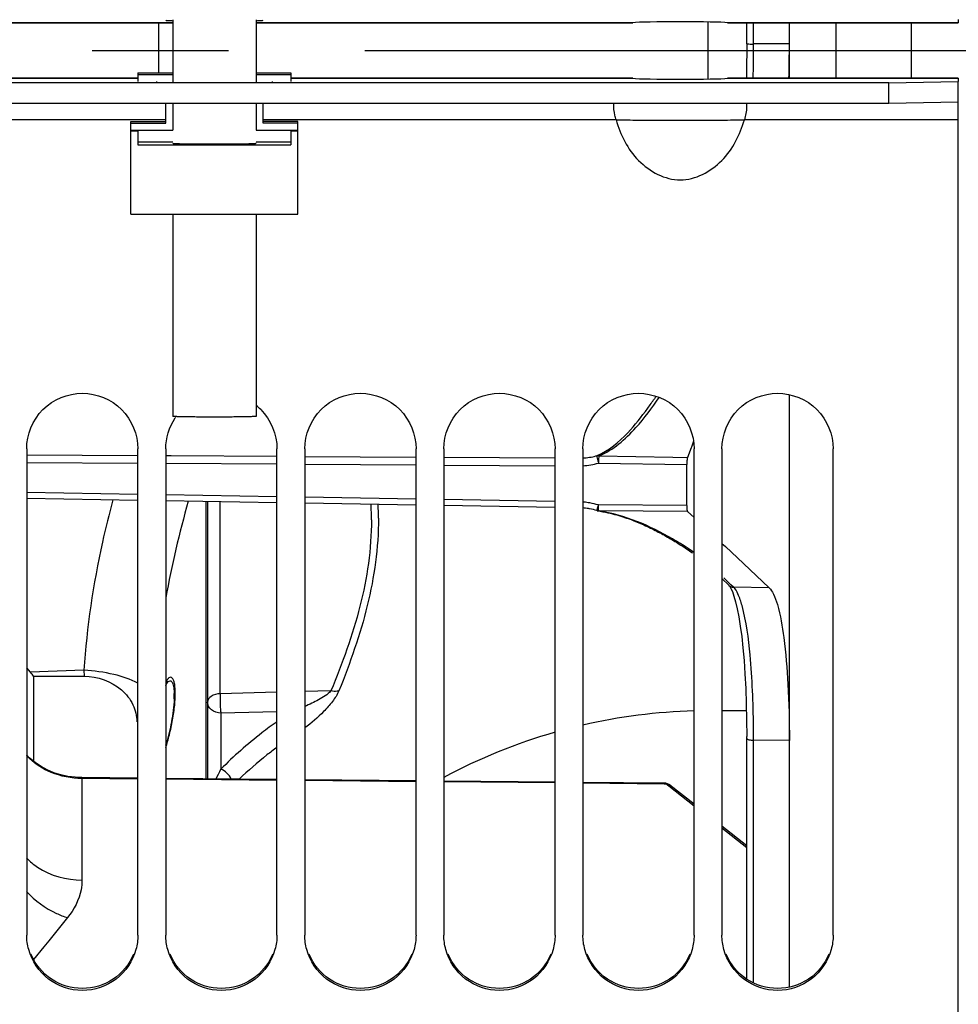
# Model space of a CAD drawing. Units: millimetres. Extents: x 0 to 594, y 0 to 420.
# Drawn here: x 91 to 108, y 247 to 264 of the extents above; entities that cross this region are included whole.
import ezdxf

# ---------------------------------------------------------------- set-up
doc = ezdxf.new("R2010")
doc.units = ezdxf.units.MM
doc.header["$LTSCALE"] = 32.67
doc.linetypes.add('CENTER', pattern=[0.6, 0.375, -0.075, 0.075, -0.075])
doc.layers.get('0').update_dxf_attribs({"linetype": 'CONTINUOUS'})
for name, color, linetype in [('02___PRT_ALL_AXES', 7, 'CONTINUOUS'), ('08_ALL_DRAFTS', 7, 'CONTINUOUS'), ('09_ALL_ROUNDS', 7, 'CONTINUOUS'), ('7_ALL_FEATURES', 7, 'CONTINUOUS'), ('AXES', 7, 'CONTINUOUS'), ('SOLIDES', 7, 'CONTINUOUS')]:
    doc.layers.add(name, color=color, linetype=linetype)

msp = doc.modelspace()

# ---------------------------------------------------------------- linework, layer by layer
at = {"color": 3, "linetype": 'CONTINUOUS'}
for p, q in [((86.939407, 264.230981), (93.714496, 264.230981)), ((95.214496, 264.230981), (101.989585, 264.230981)), ((101.990682, 264.231095), (101.98909, 264.230981)), ((103.689902, 264.230981), (103.68831, 264.231095)), ((103.689407, 264.230981), (107.839496, 264.230981)), ((107.839496, 264.287815), (107.839496, 264.231095)), ((106.589496, 263.152559), (82.339496, 263.152559)), ((86.939407, 263.231209), (93.089496, 263.231209)), ((95.839496, 263.231209), (101.989585, 263.231209)), ((101.98909, 263.231209), (101.990682, 263.231095)), ((103.68831, 263.231095), (103.689902, 263.231209)), ((103.689407, 263.231209), (107.839496, 263.231209)), ((106.589496, 263.152559), (107.839496, 263.174375)), ((107.839496, 263.231095), (107.839496, 263.174375))]:
    msp.add_line(p, q, dxfattribs=at)
at = {"color": 7, "linetype": 'CONTINUOUS'}
for p, q in [((93.089496, 263.327716), (93.089496, 263.172193)), ((93.089496, 263.327716), (93.714496, 263.327716)), ((95.214496, 263.327716), (95.839496, 263.327716)), ((95.839496, 263.327716), (95.839496, 263.172193)), ((93.089496, 263.297174), (93.714496, 263.297174)), ((93.714496, 263.312445), (93.714496, 263.169357)), ((95.214496, 263.312445), (95.214496, 263.169357)), ((95.214496, 263.297174), (95.839496, 263.297174)), ((106.589496, 262.777616), (106.589496, 263.152559)), ((107.839496, 197.110095), (107.839496, 263.174375)), ((107.839496, 262.799432), (106.589496, 262.777616)), ((106.589496, 262.777616), (82.339496, 262.777616)), ((93.589496, 262.422307), (93.589496, 262.777616)), ((93.714496, 262.777616), (93.714496, 262.297326)), ((95.214496, 262.777616), (95.214496, 262.297326)), ((95.339496, 262.422307), (95.339496, 262.777616)), ((93.589496, 262.483876), (87.243504, 262.483876)), ((92.964496, 260.786647), (92.964496, 262.452849)), ((92.964496, 262.452849), (93.589496, 262.452849)), ((101.685488, 262.483876), (95.339496, 262.483876)), ((95.964496, 262.452849), (95.339496, 262.452849)), ((95.964496, 260.786647), (95.964496, 262.452849)), ((107.839496, 262.483876), (103.993504, 262.483876)), ((92.964496, 262.422307), (93.589496, 262.422307)), ((92.964496, 262.297326), (93.714496, 262.297326)), ((92.964496, 262.286419), (93.089496, 262.286419)), ((93.089496, 262.297326), (93.089496, 262.036457)), ((95.214496, 262.297326), (95.964496, 262.297326)), ((95.964496, 262.422307), (95.339496, 262.422307)), ((95.839496, 262.297326), (95.839496, 262.036457)), ((95.839496, 262.286419), (95.964496, 262.286419)), ((93.089496, 262.088814), (93.714496, 262.088814)), ((95.214496, 262.088814), (95.839496, 262.088814)), ((93.089496, 262.036457), (95.839496, 262.036457)), ((92.964496, 260.786647), (95.964496, 260.786647)), ((91.089496, 256.566169), (91.089496, 247.823297)), ((93.089496, 247.823297), (93.089496, 256.566169)), ((93.589496, 256.566169), (93.589496, 247.823297)), ((95.589496, 247.823297), (95.589496, 256.566169)), ((96.089496, 256.566169), (96.089496, 247.823297)), ((98.089496, 247.823297), (98.089496, 256.566169)), ((98.589496, 256.566169), (98.589496, 247.823297)), ((100.589496, 247.823297), (100.589496, 256.566169)), ((101.089496, 256.566169), (101.089496, 247.823297)), ((103.089496, 247.823297), (103.089496, 256.566169)), ((103.589496, 256.566169), (103.589496, 247.823297)), ((105.589496, 247.823297), (105.589496, 256.566169)), ((91.157732, 252.547669), (91.089495, 252.626329)), ((92.118904, 252.585062), (91.157732, 252.547669)), ((92.118904, 252.585061), (92.123753, 252.476655)), ((91.214496, 252.479952), (91.214496, 250.944758))]:
    msp.add_line(p, q, dxfattribs=at)
for centre, radius, start, end in [((94.613233, 256.589826), 0.966839, 45.0487814, 51.4738752), ((94.594011, 256.568905), 1.001896, 144.7372119, 146.4873902), ((89.23655, 250.879566), 2.544309, 38.9768499, 40.9667773), ((92.451834, 252.127052), 1.291316, 359.9790762, 1.6688873), ((92.159754, 252.127817), 1.583397, 357.8570214, 359.9552639), ((91.04847, 252.02609), 2.661112, 342.7185673, 343.521056)]:
    msp.add_arc(centre, radius, start, end, dxfattribs=at)
at = {"color": 3, "linetype": 'CONTINUOUS'}
for points, knots in [([(93.589496, 264.274726), (93.589496, 264.264108), (93.656335, 264.28068), (93.682664, 264.267789), (93.71347, 264.26689)], [0, 0, 0, 0, 0.256245226, 1, 1, 1, 1]), ([(95.215522, 264.26689), (95.246328, 264.267789), (95.272657, 264.28068), (95.339496, 264.264108), (95.339496, 264.274726)], [0, 0, 0, 0, 0.743754774, 1, 1, 1, 1]), ([(93.012311, 247.476666), (92.938265, 247.298882), (92.67651, 246.979882), (92.089496, 246.803492), (91.502482, 246.979882), (91.240727, 247.298882), (91.166681, 247.476666)], [0, 0, 0, 0, 0.249432348, 0.5, 0.750567652, 1, 1, 1, 1]), ([(95.512311, 247.476666), (95.438265, 247.298882), (95.17651, 246.979882), (94.589496, 246.803492), (94.002482, 246.979882), (93.740727, 247.298882), (93.666681, 247.476666)], [0, 0, 0, 0, 0.249432348, 0.5, 0.750567652, 1, 1, 1, 1]), ([(98.012311, 247.476666), (97.938265, 247.298882), (97.67651, 246.979882), (97.089496, 246.803492), (96.502482, 246.979882), (96.240727, 247.298882), (96.166681, 247.476666)], [0, 0, 0, 0, 0.249432348, 0.5, 0.750567652, 1, 1, 1, 1]), ([(100.512311, 247.476666), (100.438265, 247.298882), (100.17651, 246.979882), (99.589496, 246.803492), (99.002482, 246.979882), (98.740727, 247.298882), (98.666681, 247.476666)], [0, 0, 0, 0, 0.249432348, 0.5, 0.750567652, 1, 1, 1, 1]), ([(103.012311, 247.476666), (102.938265, 247.298882), (102.67651, 246.979882), (102.089496, 246.803492), (101.502482, 246.979882), (101.240727, 247.298882), (101.166681, 247.476666)], [0, 0, 0, 0, 0.249432348, 0.5, 0.750567652, 1, 1, 1, 1]), ([(105.512311, 247.476666), (105.438265, 247.298882), (105.17651, 246.979882), (104.589496, 246.803492), (104.002482, 246.979882), (103.740727, 247.298882), (103.666681, 247.476666)], [0, 0, 0, 0, 0.249432348, 0.5, 0.750567652, 1, 1, 1, 1])]:
    msp.add_open_spline(points, degree=3, knots=knots, dxfattribs=at)
at = {"color": 7, "linetype": 'CONTINUOUS'}
for points, knots in [([(101.685488, 262.483876), (101.677417, 262.511019), (101.65423, 262.607334), (101.641636, 262.707176), (101.645512, 262.777889)], [0, 0, 0, 0, 0.285637092, 1, 1, 1, 1]), ([(104.03348, 262.777889), (104.03457, 262.758008), (104.033126, 262.658782), (104.016084, 262.559805), (103.993504, 262.483876)], [0, 0, 0, 0, 0.200869385, 1, 1, 1, 1]), ([(101.685488, 262.483876), (101.820098, 262.485843), (102.204728, 262.472367), (102.839473, 262.478477), (103.474226, 262.472288), (103.858886, 262.485919), (103.993504, 262.483876)], [0, 0, 0, 0, 0.174980852, 0.499981526, 0.825007874, 1, 1, 1, 1]), ([(101.685488, 262.483876), (101.764928, 262.216361), (102.013261, 261.700421), (102.839491, 261.258544), (103.665728, 261.700416), (103.914064, 262.216359), (103.993504, 262.483876)], [0, 0, 0, 0, 0.252019293, 0.499998467, 0.747978765, 1, 1, 1, 1]), ([(91.089496, 256.566169), (91.089496, 256.821444), (91.305714, 257.353193), (92.089496, 257.673734), (92.873278, 257.353193), (93.089496, 256.821444), (93.089496, 256.566169)], [0, 0, 0, 0, 0.250060192, 0.5, 0.749939808, 1, 1, 1, 1]), ([(96.089496, 256.566169), (96.089496, 256.821444), (96.305714, 257.353193), (97.089496, 257.673734), (97.873278, 257.353193), (98.089496, 256.821444), (98.089496, 256.566169)], [0, 0, 0, 0, 0.250060192, 0.5, 0.749939808, 1, 1, 1, 1]), ([(98.589496, 256.566169), (98.589496, 256.821444), (98.805714, 257.353193), (99.589496, 257.673734), (100.373278, 257.353193), (100.589496, 256.821444), (100.589496, 256.566169)], [0, 0, 0, 0, 0.250060192, 0.5, 0.749939808, 1, 1, 1, 1]), ([(101.089496, 256.566169), (101.089496, 256.821444), (101.305714, 257.353193), (102.089496, 257.673734), (102.873278, 257.353193), (103.089496, 256.821444), (103.089496, 256.566169)], [0, 0, 0, 0, 0.250060192, 0.5, 0.749939808, 1, 1, 1, 1]), ([(103.589496, 256.566169), (103.589496, 256.821444), (103.805714, 257.353193), (104.589496, 257.673734), (105.373278, 257.353193), (105.589496, 256.821444), (105.589496, 256.566169)], [0, 0, 0, 0, 0.250060192, 0.5, 0.749939808, 1, 1, 1, 1]), ([(92.123753, 252.476655), (92.362164, 252.47559), (92.730307, 252.348481), (93.01603, 251.98192), (93.068479, 251.763109), (93.068479, 251.658059)], [0, 0, 0, 0, 0.524351015, 0.768956849, 1, 1, 1, 1]), ([(93.589457, 252.312732), (93.595287, 252.324997), (93.612325, 252.357081), (93.641615, 252.395575), (93.666366, 252.395556)], [0, 0, 0, 0, 0.354288908, 1, 1, 1, 1]), ([(93.666366, 252.395556), (93.683318, 252.395544), (93.722263, 252.350116), (93.728566, 252.303102), (93.733554, 252.271252)], [0, 0, 0, 0, 0.344617715, 1, 1, 1, 1]), ([(93.733554, 252.271252), (93.734801, 252.263286), (93.739572, 252.227926), (93.741789, 252.192257), (93.742603, 252.164659)], [0, 0, 0, 0, 0.226026067, 1, 1, 1, 1]), ([(93.742044, 252.068608), (93.736993, 251.930758), (93.699254, 251.661868), (93.637869, 251.398236), (93.600274, 251.271231)], [0, 0, 0, 0, 0.510152682, 1, 1, 1, 1]), ([(93.053728, 247.562137), (92.997084, 247.356707), (92.740823, 246.971117), (92.089496, 246.753678), (91.438169, 246.971117), (91.181908, 247.356707), (91.125264, 247.562137)], [0, 0, 0, 0, 0.249622525, 0.5, 0.750377475, 1, 1, 1, 1]), ([(95.553728, 247.562137), (95.497084, 247.356707), (95.240823, 246.971117), (94.589496, 246.753678), (93.938169, 246.971117), (93.681908, 247.356707), (93.625264, 247.562137)], [0, 0, 0, 0, 0.249622525, 0.5, 0.750377475, 1, 1, 1, 1]), ([(98.053728, 247.562137), (97.997084, 247.356707), (97.740823, 246.971117), (97.089496, 246.753678), (96.438169, 246.971117), (96.181908, 247.356707), (96.125264, 247.562137)], [0, 0, 0, 0, 0.249622525, 0.5, 0.750377475, 1, 1, 1, 1]), ([(100.553728, 247.562137), (100.497084, 247.356707), (100.240823, 246.971117), (99.589496, 246.753678), (98.938169, 246.971117), (98.681908, 247.356707), (98.625264, 247.562137)], [0, 0, 0, 0, 0.249622525, 0.5, 0.750377475, 1, 1, 1, 1]), ([(103.053728, 247.562137), (102.997084, 247.356707), (102.740823, 246.971117), (102.089496, 246.753678), (101.438169, 246.971117), (101.181908, 247.356707), (101.125264, 247.562137)], [0, 0, 0, 0, 0.249622525, 0.5, 0.750377475, 1, 1, 1, 1]), ([(105.553728, 247.562137), (105.497084, 247.356707), (105.240823, 246.971117), (104.589496, 246.753678), (103.938169, 246.971117), (103.681908, 247.356707), (103.625264, 247.562137)], [0, 0, 0, 0, 0.249622525, 0.5, 0.750377475, 1, 1, 1, 1])]:
    msp.add_open_spline(points, degree=3, knots=knots, dxfattribs=at)
at = {"color": 2, "linetype": 'CONTINUOUS'}
for points, knots in [([(93.714496, 262.062635), (93.715686, 262.062423), (93.717472, 262.062106), (93.719852, 262.061682), (93.721638, 262.061364), (93.723126, 262.061099), (93.724316, 262.060887), (93.725209, 262.060729), (93.726101, 262.06057), (93.726845, 262.060437), (93.72744, 262.060331), (93.727813, 262.060265), (93.728109, 262.060212), (93.728336, 262.060172), (93.728509, 262.060139), (93.728684, 262.060113), (93.728716, 262.060093), (93.729126, 262.060074), (93.729541, 262.060048), (93.730105, 262.060017), (93.730762, 262.059978), (93.731644, 262.059927), (93.732745, 262.059864), (93.734508, 262.059762), (93.736712, 262.059634), (93.739356, 262.059482), (93.742, 262.059329), (93.745526, 262.059125), (93.749933, 262.05887), (93.75434, 262.058615), (93.757865, 262.058412), (93.760509, 262.058259), (93.763154, 262.058106), (93.765357, 262.057979), (93.76712, 262.057877), (93.76844, 262.0578), (93.76955, 262.057737), (93.770306, 262.057692), (93.770771, 262.057667), (93.771027, 262.057647), (93.771638, 262.05763), (93.77233, 262.057606), (93.773598, 262.057565), (93.775379, 262.057506), (93.777529, 262.057436), (93.780391, 262.057342), (93.783971, 262.057224), (93.788265, 262.057084), (93.79256, 262.056943), (93.798287, 262.056755), (93.805445, 262.05652), (93.812603, 262.056285), (93.81833, 262.056097), (93.822625, 262.055956), (93.82692, 262.055815), (93.830498, 262.055697), (93.833362, 262.055603), (93.835507, 262.055533), (93.837305, 262.055474), (93.838543, 262.055433), (93.839282, 262.05541), (93.839747, 262.055391), (93.840556, 262.055376), (93.841516, 262.055355), (93.843251, 262.055319), (93.8457, 262.055266), (93.848651, 262.055203), (93.852582, 262.055119), (93.857497, 262.055015), (93.863394, 262.054889), (93.869292, 262.054763), (93.877155, 262.054595), (93.886984, 262.054386), (93.89878, 262.054134), (93.908609, 262.053925), (93.916472, 262.053757), (93.921387, 262.053652), (93.925319, 262.053568), (93.928266, 262.053506), (93.930729, 262.053453), (93.932438, 262.053416), (93.933439, 262.053396), (93.934123, 262.053379), (93.935059, 262.053367), (93.93622, 262.05335), (93.938293, 262.053321), (93.941233, 262.053278), (93.944769, 262.053228), (93.949481, 262.05316), (93.955373, 262.053076), (93.964798, 262.052941), (93.97658, 262.052772), (93.990719, 262.052569), (94.004857, 262.052366), (94.016639, 262.052197), (94.026065, 262.052062), (94.031956, 262.051978), (94.036669, 262.05191), (94.040202, 262.05186), (94.043153, 262.051818), (94.045206, 262.051788), (94.046399, 262.051771), (94.047237, 262.051757), (94.04829, 262.051749), (94.049619, 262.051736), (94.05198, 262.051714), (94.055334, 262.051683), (94.059367, 262.051645), (94.064742, 262.051595), (94.071461, 262.051532), (94.08221, 262.051431), (94.095648, 262.051306), (94.111773, 262.051155), (94.127898, 262.051004), (94.141335, 262.050878), (94.152086, 262.050778), (94.160146, 262.050702), (94.166872, 262.050639), (94.171563, 262.050595), (94.17427, 262.050571), (94.176224, 262.050549), (94.178473, 262.05054), (94.181369, 262.050524), (94.186485, 262.050497), (94.193769, 262.050458), (94.202519, 262.050411), (94.214184, 262.050349), (94.228765, 262.050271), (94.246262, 262.050178), (94.26376, 262.050084), (94.27834, 262.050007), (94.290006, 262.049944), (94.298753, 262.049898), (94.306049, 262.049859), (94.311143, 262.049831), (94.314074, 262.049817), (94.316214, 262.049802), (94.318577, 262.049801), (94.321651, 262.049795), (94.327065, 262.049786), (94.334781, 262.049772), (94.344048, 262.049756), (94.356401, 262.049734), (94.371843, 262.049707), (94.396551, 262.049664), (94.427435, 262.049611), (94.452142, 262.049568), (94.464496, 262.049546)], [0, 0, 0, 0, 0.03125, 0.046875, 0.0625, 0.078125, 0.0859375, 0.09375, 0.1015625, 0.109375, 0.11328125, 0.1171875, 0.119140625, 0.12109375, 0.123046875, 0.124023438, 0.125, 0.125976562, 0.126953125, 0.12890625, 0.130859375, 0.1328125, 0.13671875, 0.140625, 0.1484375, 0.15625, 0.1640625, 0.171875, 0.1875, 0.203125, 0.2109375, 0.21875, 0.2265625, 0.234375, 0.23828125, 0.2421875, 0.24609375, 0.248046875, 0.249023438, 0.25, 0.250976562, 0.251953125, 0.25390625, 0.2578125, 0.26171875, 0.265625, 0.2734375, 0.28125, 0.2890625, 0.296875, 0.3125, 0.328125, 0.3359375, 0.34375, 0.3515625, 0.359375, 0.36328125, 0.3671875, 0.37109375, 0.373046875, 0.374023438, 0.375, 0.375976562, 0.376953125, 0.37890625, 0.3828125, 0.38671875, 0.390625, 0.3984375, 0.40625, 0.4140625, 0.421875, 0.4375, 0.453125, 0.46875, 0.4765625, 0.484375, 0.48828125, 0.4921875, 0.49609375, 0.498046875, 0.499023438, 0.5, 0.500976562, 0.501953125, 0.50390625, 0.5078125, 0.51171875, 0.515625, 0.5234375, 0.53125, 0.546875, 0.5625, 0.578125, 0.59375, 0.6015625, 0.609375, 0.61328125, 0.6171875, 0.62109375, 0.623046875, 0.624023438, 0.625, 0.625976562, 0.626953125, 0.62890625, 0.6328125, 0.63671875, 0.640625, 0.6484375, 0.65625, 0.671875, 0.6875, 0.703125, 0.71875, 0.7265625, 0.734375, 0.7421875, 0.74609375, 0.748046875, 0.75, 0.751953125, 0.75390625, 0.7578125, 0.765625, 0.7734375, 0.78125, 0.796875, 0.8125, 0.828125, 0.84375, 0.8515625, 0.859375, 0.8671875, 0.87109375, 0.873046875, 0.875, 0.876953125, 0.87890625, 0.8828125, 0.890625, 0.8984375, 0.90625, 0.921875, 0.9375, 0.96875, 1, 1, 1, 1]), ([(94.464496, 262.049546), (94.476612, 262.04957), (94.500844, 262.049617), (94.537191, 262.049688), (94.567482, 262.049748), (94.591713, 262.049795), (94.60686, 262.049825), (94.617457, 262.049846), (94.623523, 262.049857), (94.627289, 262.049866), (94.630359, 262.049869), (94.633222, 262.049887), (94.638269, 262.049917), (94.648336, 262.049979), (94.662732, 262.050066), (94.685758, 262.050206), (94.708787, 262.050346), (94.731814, 262.050486), (94.746206, 262.050574), (94.75772, 262.050644), (94.766355, 262.050696), (94.773552, 262.05074), (94.779306, 262.050775), (94.782911, 262.050796), (94.785776, 262.050814), (94.788712, 262.05083), (94.791863, 262.050868), (94.795766, 262.050909), (94.800928, 262.050966), (94.807394, 262.051036), (94.817731, 262.051149), (94.830656, 262.05129), (94.851335, 262.051516), (94.872014, 262.051741), (94.890107, 262.051938), (94.900447, 262.052051), (94.908201, 262.052136), (94.915957, 262.05222), (94.922414, 262.052291), (94.926946, 262.05234), (94.929196, 262.052365), (94.930508, 262.052379), (94.931551, 262.052399), (94.932947, 262.052422), (94.93513, 262.05246), (94.937876, 262.052508), (94.941163, 262.052565), (94.945549, 262.052642), (94.953222, 262.052775), (94.964186, 262.052966), (94.977341, 262.053194), (94.990497, 262.053423), (95.003652, 262.053652), (95.014615, 262.053843), (95.023386, 262.053995), (95.029963, 262.05411), (95.035445, 262.054205), (95.03983, 262.054281), (95.043121, 262.054338), (95.045854, 262.054386), (95.048062, 262.054424), (95.049395, 262.054448), (95.050568, 262.054467), (95.051351, 262.054489), (95.05279, 262.054529), (95.05481, 262.054585), (95.05725, 262.054652), (95.060497, 262.054742), (95.064558, 262.054855), (95.069431, 262.05499), (95.075927, 262.05517), (95.084048, 262.055395), (95.093794, 262.055665), (95.103539, 262.055935), (95.113284, 262.056205), (95.121405, 262.05643), (95.12709, 262.056588), (95.130338, 262.056678), (95.132774, 262.056746), (95.135212, 262.056813), (95.137238, 262.056869), (95.138666, 262.056909), (95.139367, 262.056928), (95.139788, 262.05694), (95.14, 262.056952), (95.140337, 262.056968), (95.140835, 262.056993), (95.141726, 262.057037), (95.142989, 262.0571), (95.145015, 262.0572), (95.147545, 262.057326), (95.150582, 262.057476), (95.154632, 262.057677), (95.159694, 262.057928), (95.165769, 262.058229), (95.171843, 262.05853), (95.177918, 262.058831), (95.18298, 262.059082), (95.18703, 262.059282), (95.18956, 262.059408), (95.191587, 262.059508), (95.192848, 262.059571), (95.193869, 262.059621), (95.1946, 262.059659), (95.195323, 262.05969), (95.195432, 262.059717), (95.195624, 262.059744), (95.195835, 262.059777), (95.196188, 262.059831), (95.196625, 262.059898), (95.197151, 262.059978), (95.197852, 262.060086), (95.198728, 262.06022), (95.199779, 262.060381), (95.20083, 262.060542), (95.202232, 262.060757), (95.203984, 262.061025), (95.206787, 262.061454), (95.210291, 262.061991), (95.213094, 262.062421), (95.214496, 262.062635)], [0, 0, 0, 0, 0.03125, 0.0625, 0.09375, 0.109375, 0.125, 0.1328125, 0.13671875, 0.140625, 0.142578125, 0.14453125, 0.1484375, 0.15625, 0.171875, 0.1875, 0.21875, 0.234375, 0.25, 0.2578125, 0.265625, 0.2734375, 0.27734375, 0.28125, 0.283203125, 0.28515625, 0.2890625, 0.29296875, 0.296875, 0.3046875, 0.3125, 0.328125, 0.34375, 0.375, 0.390625, 0.3984375, 0.40625, 0.4140625, 0.421875, 0.42578125, 0.427734375, 0.428710938, 0.4296875, 0.431640625, 0.43359375, 0.4375, 0.44140625, 0.4453125, 0.453125, 0.46875, 0.484375, 0.5, 0.515625, 0.53125, 0.5390625, 0.546875, 0.5546875, 0.55859375, 0.5625, 0.56640625, 0.568359375, 0.5703125, 0.571289062, 0.572265625, 0.57421875, 0.578125, 0.58203125, 0.5859375, 0.59375, 0.6015625, 0.609375, 0.625, 0.640625, 0.65625, 0.671875, 0.6875, 0.6953125, 0.69921875, 0.703125, 0.70703125, 0.7109375, 0.712890625, 0.713867188, 0.714355469, 0.71484375, 0.715820312, 0.716796875, 0.71875, 0.72265625, 0.7265625, 0.734375, 0.7421875, 0.75, 0.765625, 0.78125, 0.796875, 0.8125, 0.828125, 0.8359375, 0.84375, 0.84765625, 0.8515625, 0.853515625, 0.85546875, 0.857421875, 0.858398438, 0.859375, 0.861328125, 0.86328125, 0.8671875, 0.87109375, 0.875, 0.8828125, 0.890625, 0.8984375, 0.90625, 0.921875, 0.9375, 0.96875, 1, 1, 1, 1]), ([(93.76169, 252.164628), (93.761655, 252.200268), (93.759181, 252.266684), (93.747924, 252.348565), (93.730117, 252.409388), (93.706473, 252.447908), (93.678758, 252.46215), (93.647744, 252.45142), (93.617678, 252.417962), (93.598082, 252.382429), (93.589495, 252.364089)], [0, 0, 0, 0, 0.128089808, 0.256179616, 0.384269424, 0.512359232, 0.64044904, 0.768538848, 0.896628656, 1, 1, 1, 1]), ([(93.589495, 251.187212), (93.598071, 251.21447), (93.61764, 251.279978), (93.647689, 251.392179), (93.67871, 251.52298), (93.706398, 251.657086), (93.7301, 251.794107), (93.747885, 251.926309), (93.759185, 252.052749), (93.761657, 252.128988), (93.76169, 252.164628)], [0, 0, 0, 0, 0.103317053, 0.231414617, 0.359512181, 0.487609745, 0.615707308, 0.743804872, 0.871902436, 1, 1, 1, 1])]:
    msp.add_open_spline(points, degree=3, knots=knots, dxfattribs=at)
at = {"color": 7, "linetype": 'CONTINUOUS'}
for points in [[(93.589496, 256.566169), (93.589496, 256.75986), (93.651722, 256.960582), (93.758666, 257.122073)], [(95.296309, 257.274067), (95.476989, 257.093551), (95.589496, 256.821572), (95.589496, 256.566169)], [(91.214496, 252.479952), (91.517583, 252.4791), (91.820669, 252.478008), (92.123753, 252.476655)], [(91.125264, 247.562137), (91.101908, 247.646842), (91.089496, 247.735431), (91.089496, 247.823297)], [(93.089496, 247.823297), (93.089496, 247.735431), (93.077084, 247.646842), (93.053728, 247.562137)], [(93.625264, 247.562137), (93.601908, 247.646842), (93.589496, 247.735431), (93.589496, 247.823297)], [(95.589496, 247.823297), (95.589496, 247.735431), (95.577084, 247.646842), (95.553728, 247.562137)], [(96.125264, 247.562137), (96.101908, 247.646842), (96.089496, 247.735431), (96.089496, 247.823297)], [(98.089496, 247.823297), (98.089496, 247.735431), (98.077084, 247.646842), (98.053728, 247.562137)], [(98.625264, 247.562137), (98.601908, 247.646842), (98.589496, 247.735431), (98.589496, 247.823297)], [(100.589496, 247.823297), (100.589496, 247.735431), (100.577084, 247.646842), (100.553728, 247.562137)], [(101.125264, 247.562137), (101.101908, 247.646842), (101.089496, 247.735431), (101.089496, 247.823297)], [(103.089496, 247.823297), (103.089496, 247.735431), (103.077084, 247.646842), (103.053728, 247.562137)], [(103.625264, 247.562137), (103.601908, 247.646842), (103.589496, 247.735431), (103.589496, 247.823297)], [(105.589496, 247.823297), (105.589496, 247.735431), (105.577084, 247.646842), (105.553728, 247.562137)]]:
    msp.add_open_spline(points, degree=3, dxfattribs=at)
at = {"layer": '02___PRT_ALL_AXES', "color": 7, "linetype": 'CONTINUOUS'}
for p, q in [((93.714496, 264.282551), (93.714496, 263.312445)), ((95.214496, 264.282551), (95.214496, 263.312445)), ((93.714496, 260.786647), (93.714496, 257.151371)), ((95.214496, 260.786647), (95.214496, 257.151371))]:
    msp.add_line(p, q, dxfattribs=at)
msp.add_open_spline([(95.214496, 257.151371), (95.214496, 257.151001), (95.212825, 257.150486), (95.210454, 257.149962), (95.205726, 257.149346), (95.196296, 257.148433), (95.179874, 257.14738), (95.155198, 257.146217), (95.123811, 257.14509), (95.086098, 257.14401), (95.042392, 257.142996), (94.973419, 257.141682), (94.875837, 257.14033), (94.747832, 257.139163), (94.608939, 257.138443), (94.464495, 257.1382), (94.320052, 257.138443), (94.181159, 257.139163), (94.053154, 257.14033), (93.955572, 257.141682), (93.886599, 257.142996), (93.842893, 257.14401), (93.80518, 257.14509), (93.773793, 257.146217), (93.749118, 257.14738), (93.732695, 257.148433), (93.723266, 257.149346), (93.718538, 257.149962), (93.716167, 257.150486), (93.714496, 257.151001), (93.714496, 257.151371)], degree=3, knots=[0, 0, 0, 0, 0.000739272, 0.002594435, 0.005625776, 0.009838177, 0.021783657, 0.038320875, 0.059301435, 0.084520084, 0.113738371, 0.146674043, 0.222399005, 0.308787593, 0.402521681, 0.500000526, 0.597479351, 0.691213378, 0.777601868, 0.853326697, 0.886262292, 0.915480495, 0.940699054, 0.961679521, 0.97821664, 0.99016202, 0.994374369, 0.997405658, 0.99926077, 1, 1, 1, 1], dxfattribs=at)
at = {"layer": '08_ALL_DRAFTS', "color": 7, "linetype": 'CONTINUOUS'}
for p, q in [((104.802624, 263.231209), (104.802624, 264.230981)), ((104.802624, 246.888401), (104.802624, 257.540739))]:
    msp.add_line(p, q, dxfattribs=at)
msp.add_arc((81.696372, 263.847592), 23.106252, 358.4709344, 0.0028437, dxfattribs=at)
msp.add_open_spline([(104.441168, 254.068227), (104.473948, 254.037343), (104.530961, 253.936976), (104.631706, 253.640287), (104.721262, 253.094542), (104.789087, 252.278843), (104.802624, 251.660721), (104.802624, 251.323593)], degree=3, knots=[0, 0, 0, 0, 0.048346458, 0.120570303, 0.337093849, 0.638104781, 1, 1, 1, 1], dxfattribs=at)
at = {"layer": '09_ALL_ROUNDS', "color": 7, "linetype": 'CONTINUOUS'}
for p, q in [((104.036825, 263.848401), (104.036825, 264.230981)), ((104.159643, 263.848711), (104.159643, 264.230981)), ((104.036679, 263.763441), (104.033137, 263.420706)), ((104.036825, 263.848401), (104.036679, 263.763441)), ((104.802624, 263.848739), (104.159643, 263.848711)), ((104.033137, 263.420706), (104.028541, 263.231209)), ((102.403169, 257.512862), (102.374633, 257.468873)), ((103.589496, 254.233633), (103.712518, 254.113785)), ((103.752678, 254.123162), (103.626826, 254.245681)), ((103.712518, 254.113785), (103.716108, 254.110424)), ((103.797608, 254.079364), (103.752678, 254.123162)), ((104.441168, 254.068227), (103.797608, 254.079364)), ((104.034323, 251.695043), (104.036798, 251.394492)), ((104.036825, 247.032002), (104.036798, 251.394492)), ((104.159643, 251.326525), (104.159617, 251.360147)), ((104.159643, 246.962618), (104.159643, 251.326525)), ((104.802624, 251.323593), (104.159643, 251.326525))]:
    msp.add_line(p, q, dxfattribs=at)
for points in [[(101.361813, 255.450848), (101.398566, 255.44502), (101.447614, 255.436419), (101.493964, 255.427426), (101.538036, 255.418098)], [(101.538036, 255.418098), (101.580169, 255.40848), (101.62068, 255.398586), (101.659805, 255.388437), (101.697707, 255.378052)], [(101.697707, 255.378052), (101.73454, 255.367443), (101.770421, 255.356623), (101.805464, 255.345597), (101.839799, 255.33436), (101.873497, 255.322917), (101.906625, 255.311274), (101.939273, 255.299421), (101.9715, 255.287357), (102.003336, 255.275089), (102.034817, 255.262619), (102.065999, 255.249943), (102.096889, 255.237068), (102.127462, 255.224021), (102.157749, 255.210801), (102.18777, 255.197411), (102.217495, 255.183877), (102.246943, 255.170204), (102.276138, 255.15639), (102.305057, 255.142459), (102.333701, 255.12842), (102.362106, 255.114265), (102.390294, 255.099994), (102.418271, 255.085611), (102.446058, 255.071112), (102.473688, 255.056488), (102.501171, 255.041739), (102.528516, 255.026866), (102.555749, 255.011859), (102.582877, 254.996719), (102.609901, 254.981446), (102.636846, 254.966031), (102.66371, 254.950475), (102.690494, 254.934778), (102.717213, 254.918932), (102.743864, 254.902937), (102.770445, 254.886794), (102.796965, 254.870493), (102.823417, 254.854036), (102.849795, 254.837423), (102.876112, 254.820643), (102.902355, 254.803699), (102.92852, 254.78659), (102.954627, 254.769297), (102.980661, 254.751826), (103.006616, 254.734175), (103.032533, 254.716309), (103.058403, 254.698227)], [(103.716108, 254.110424), (103.728999, 254.093558), (103.750337, 254.057322), (103.777152, 253.998381), (103.806597, 253.915982)], [(103.806597, 253.915982), (103.836178, 253.81313), (103.865174, 253.690046)], [(103.865174, 253.690046), (103.893355, 253.54527), (103.920027, 253.379934), (103.944805, 253.194137), (103.967358, 252.987946), (103.987242, 252.762862), (104.00415, 252.519729), (104.017815, 252.259427), (104.027943, 251.983916), (104.034323, 251.695043)]]:
    msp.add_lwpolyline(points, dxfattribs=at)
for centre, radius, start, end in [((80.803373, 263.848947), 23.356271, 359.3591295, 359.9994214), ((81.090453, 263.84468), 23.069161, 358.4753524, 359.3617516), ((83.061545, 251.327968), 21.098096, 0.0873887, 0.6689783)]:
    msp.add_arc(centre, radius, start, end, dxfattribs=at)
for points, knots in [([(104.036868, 263.848401), (104.046482, 263.855489), (104.092563, 263.840264), (104.130662, 263.84871), (104.159643, 263.848711)], [0, 0, 0, 0, 0.291847794, 1, 1, 1, 1]), ([(103.950637, 253.748034), (103.930961, 253.819244), (103.893359, 253.935139), (103.832957, 254.045975), (103.797608, 254.079364)], [0, 0, 0, 0, 0.603069906, 1, 1, 1, 1]), ([(104.158203, 251.574301), (104.153179, 252.003125), (104.120821, 252.73064), (104.030567, 253.458746), (103.950637, 253.748034)], [0, 0, 0, 0, 0.588291275, 1, 1, 1, 1]), ([(104.036868, 251.359171), (104.037051, 251.344997), (104.095328, 251.329628), (104.130481, 251.326658), (104.159643, 251.326525)], [0, 0, 0, 0, 0.327085225, 1, 1, 1, 1])]:
    msp.add_open_spline(points, degree=3, knots=knots, dxfattribs=at)
msp.add_open_spline([(103.716097, 254.110411), (103.737723, 254.090978), (103.768533, 254.07935), (103.797608, 254.079364)], degree=3, dxfattribs=at)
at = {"layer": '7_ALL_FEATURES', "color": 7, "linetype": 'CONTINUOUS'}
for p, q in [((93.456588, 264.230981), (93.456588, 263.327716)), ((103.339496, 263.21862), (103.339496, 264.24357)), ((104.030766, 251.856095), (103.589496, 251.856095))]:
    msp.add_line(p, q, dxfattribs=at)
for start, end in [(91.4331301, 103.004651), (105.9625364, 118.3627742)]:
    msp.add_arc((103.339496, 241.856095), 10, start, end, dxfattribs=at)
for points, knots in [([(92.63709, 255.647251), (92.569509, 255.396487), (92.321999, 254.390304), (92.169288, 253.359879), (92.118904, 252.585062)], [0, 0, 0, 0, 0.250646778, 1, 1, 1, 1]), ([(93.090449, 252.352971), (92.955055, 252.424975), (92.632749, 252.530353), (92.299859, 252.573407), (92.118904, 252.585061)], [0, 0, 0, 0, 0.458198323, 1, 1, 1, 1])]:
    msp.add_open_spline(points, degree=3, knots=knots, dxfattribs=at)
msp.add_open_spline([(93.994222, 255.623976), (93.832612, 255.051647), (93.695592, 254.471531), (93.589501, 253.886362)], degree=3, dxfattribs=at)
at = {"layer": 'AXES', "color": 3, "linetype": 'CONTINUOUS'}
for p, q in [((93.714496, 264.231095), (86.93831, 264.231095)), ((101.990682, 264.231095), (95.214496, 264.231095)), ((107.839496, 264.231095), (103.68831, 264.231095)), ((93.089496, 263.231095), (86.93831, 263.231095)), ((101.990682, 263.231095), (95.839496, 263.231095)), ((107.839496, 263.231095), (103.68831, 263.231095))]:
    msp.add_line(p, q, dxfattribs=at)
at = {"layer": 'AXES', "color": 2, "linetype": 'CENTER'}
msp.add_line((57.962693, 263.731095), (256.184345, 263.731095), dxfattribs=at)
at = {"layer": 'AXES', "color": 3, "linetype": 'CONTINUOUS'}
for centre, start_param, end_param in [((102.839496, 264.225851), 0.245263398, 2.896329256), ((102.839496, 263.236339), -2.896329256, -0.245263398)]:
    msp.add_ellipse(centre, major_axis=(0.875, 0), ratio=0.02468143, start_param=start_param, end_param=end_param, dxfattribs=at)
at = {"layer": 'SOLIDES', "color": 7, "linetype": 'CONTINUOUS'}
for p, q in [((105.639496, 264.230981), (105.639496, 263.231209)), ((106.990499, 264.230981), (106.990499, 263.231209)), ((103.039959, 256.599961), (103.034945, 256.586509)), ((103.078516, 256.703424), (103.039959, 256.599961)), ((91.088753, 256.462206), (93.088676, 256.449756)), ((93.588657, 256.446644), (93.684492, 256.446047)), ((93.684492, 256.446047), (95.588579, 256.434194)), ((96.08856, 256.431082), (98.080243, 256.418684)), ((98.588463, 256.41552), (100.588385, 256.403071)), ((101.378433, 256.440955), (102.705523, 256.418714)), ((102.705523, 256.418714), (102.970725, 256.414269)), ((103.034945, 256.586509), (102.970725, 256.414269)), ((91.089496, 256.32253), (93.089496, 256.3101)), ((93.589496, 256.306992), (95.589496, 256.294562)), ((96.089496, 256.291455), (98.089496, 256.279025)), ((98.589496, 256.275917), (100.589496, 256.263487)), ((101.36972, 256.310019), (102.957175, 256.283395)), ((102.957175, 255.547754), (102.957175, 256.283395)), ((93.089496, 255.746297), (91.089496, 255.779533)), ((95.589496, 255.704753), (93.589496, 255.737989)), ((93.089496, 255.639387), (91.089496, 255.672602)), ((95.589496, 255.597868), (93.589496, 255.631083)), ((94.315106, 250.632449), (94.315106, 255.619032)), ((94.339496, 255.618627), (94.339496, 250.632218)), ((94.567707, 252.162614), (94.567707, 255.614837)), ((98.089496, 255.66321), (96.089496, 255.696445)), ((98.089496, 255.556349), (96.089496, 255.589564)), ((100.589496, 255.621667), (98.589496, 255.654901)), ((100.589496, 255.514831), (98.589496, 255.548046)), ((102.957175, 255.547754), (101.369631, 255.557401)), ((101.362431, 255.450756), (101.361813, 255.450846)), ((102.970725, 255.440832), (101.37835, 255.450528)), ((102.970725, 255.440832), (103.08952, 255.33073)), ((103.589532, 254.86596), (103.65153, 254.808166)), ((103.65153, 254.808166), (103.975464, 254.505528)), ((103.975464, 254.505528), (104.441168, 254.068227)), ((95.589496, 252.188726), (94.567707, 252.162614)), ((96.559267, 252.213509), (96.089496, 252.201504)), ((95.589496, 251.838542), (94.580771, 251.812785)), ((94.580771, 251.812785), (94.580771, 250.805644)), ((92.082951, 250.638168), (92.083304, 250.657228)), ((92.082951, 250.638168), (92.082951, 248.810437)), ((93.089496, 250.6286), (92.082951, 250.638168)), ((93.089496, 250.644099), (92.083271, 250.653664)), ((95.589496, 250.620337), (93.589496, 250.639346)), ((95.589496, 250.604838), (93.589496, 250.623847)), ((98.089496, 250.596581), (96.089496, 250.615586)), ((98.089496, 250.581082), (96.089496, 250.600087)), ((100.589496, 250.572829), (98.589496, 250.59183)), ((100.589496, 250.55733), (98.589496, 250.576331)), ((102.550479, 250.554202), (101.089496, 250.568079)), ((102.550159, 250.538706), (101.089496, 250.55258)), ((102.550159, 250.538706), (102.550511, 250.557755)), ((102.637511, 250.498066), (102.608807, 250.520756)), ((103.089496, 250.140797), (102.637511, 250.498066)), ((103.089496, 250.176587), (102.654923, 250.520094)), ((104.036825, 249.427778), (103.589496, 249.781365)), ((104.036825, 249.391988), (103.589496, 249.745575)), ((91.824245, 248.136028), (91.48546, 247.719369)), ((91.395376, 247.608584), (91.212722, 247.383965)), ((91.48546, 247.719369), (91.395376, 247.608584))]:
    msp.add_line(p, q, dxfattribs=at)
at = {"layer": 'SOLIDES', "color": 3, "linetype": 'CONTINUOUS'}
for p, q in [((93.426996, 263.169357), (93.426996, 263.172193)), ((95.501996, 263.172193), (95.501996, 263.169357))]:
    msp.add_line(p, q, dxfattribs=at)
at = {"layer": 'SOLIDES', "color": 7, "linetype": 'CONTINUOUS'}
for points in [[(91.13811, 251.009048), (91.130917, 251.015989), (91.089496, 251.061444)], [(91.460265, 250.791981), (91.348579, 250.851031), (91.245136, 250.919545), (91.151232, 250.996816), (91.138262, 251.008905)], [(92.083271, 250.653664), (91.962384, 250.659469), (91.831301, 250.676404), (91.703058, 250.704279), (91.578912, 250.742908), (91.460265, 250.791981)], [(102.654938, 250.520082), (102.634985, 250.533234), (102.609013, 250.544545), (102.581747, 250.551398), (102.554644, 250.554117), (102.550479, 250.554201)]]:
    msp.add_lwpolyline(points, dxfattribs=at)
for centre, radius, start, end in [((96.813898, 261.206418), 6.700075, 324.2986878, 326.094047), ((101.015462, 257.659205), 1.258751, 273.3719602, 284.1840012), ((101.017878, 257.647487), 1.246798, 284.2083472, 285.2655816), ((101.004443, 257.645114), 1.384162, 273.522905, 285.3014405), ((103.784128, 256.28384), 0.826953, 176.3106874, 180.0308626), ((91.727662, 255.289021), 5.560384, 0.0036917, 2.8940797), ((91.542374, 255.318053), 5.872011, 0.003298, 2.4345682), ((100.971876, 254.215597), 1.399523, 81.2742145, 85.1790055), ((100.971943, 254.216133), 1.398983, 79.9791572, 81.2735742), ((100.971683, 254.214983), 1.400161, 73.4880216, 79.9768825), ((100.982588, 254.22923), 1.278899, 80.7235504, 85.2046918), ((100.982702, 254.230049), 1.278072, 79.6911621, 80.722652), ((100.98253, 254.229386), 1.278755, 73.483658, 79.6888926), ((101.38088, 255.576619), 0.127169, 253.6336184, 261.6602681), ((101.371383, 255.513979), 0.063836, 261.9384943, 276.2659045), ((100.106915, 250.377629), 5.254406, 55.4142264, 56.8178839), ((31.91865, 281.161714), 69.627814, 333.99251108, 334.1525722)]:
    msp.add_arc(centre, radius, start, end, dxfattribs=at)
for points, knots in [([(101.378433, 256.440955), (101.63608, 256.546334), (102.031717, 256.898627), (102.33298, 257.303327), (102.461645, 257.49307)], [0, 0, 0, 0, 0.548374763, 1, 1, 1, 1]), ([(101.346152, 256.444681), (101.556834, 256.533462), (101.886284, 256.815621), (102.144059, 257.142556), (102.254829, 257.296524)], [0, 0, 0, 0, 0.546558366, 1, 1, 1, 1]), ([(101.346153, 256.444682), (101.338748, 256.430925), (101.355533, 256.381374), (101.361449, 256.33896), (101.36972, 256.310019)], [0, 0, 0, 0, 0.341698791, 1, 1, 1, 1]), ([(101.346153, 256.444682), (101.351373, 256.445443), (101.362426, 256.445459), (101.373124, 256.442849), (101.378433, 256.440955)], [0, 0, 0, 0, 0.483420245, 1, 1, 1, 1]), ([(101.378433, 256.440955), (101.37686, 256.433924), (101.371247, 256.39042), (101.369937, 256.346588), (101.36972, 256.310019)], [0, 0, 0, 0, 0.164593473, 1, 1, 1, 1]), ([(102.970725, 256.414269), (102.969156, 256.410061), (102.962596, 256.384731), (102.96029, 256.358598), (102.958889, 256.337051)], [0, 0, 0, 0, 0.172186121, 1, 1, 1, 1]), ([(101.345044, 255.454614), (101.342596, 255.455778), (101.348589, 255.469526), (101.350498, 255.498978), (101.36268, 255.533262), (101.369639, 255.557412)], [0, 0, 0, 0, 0.076785452, 0.287896882, 1, 1, 1, 1]), ([(101.378351, 255.450525), (101.371836, 255.460535), (101.373423, 255.499205), (101.36978, 255.533539), (101.369639, 255.557412)], [0, 0, 0, 0, 0.333466506, 1, 1, 1, 1]), ([(102.957175, 255.547754), (102.957175, 255.523849), (102.961113, 255.490387), (102.961766, 255.449131), (102.970725, 255.440832)], [0, 0, 0, 0, 0.661878246, 1, 1, 1, 1]), ([(102.982662, 254.775226), (102.890847, 254.835291), (102.395915, 255.13858), (101.845098, 255.379886), (101.37835, 255.450528)], [0, 0, 0, 0, 0.188588802, 1, 1, 1, 1]), ([(97.288046, 255.289379), (97.28803, 254.767254), (97.129906, 253.706519), (96.764477, 252.709482), (96.559267, 252.213509)], [0, 0, 0, 0, 0.493093876, 1, 1, 1, 1]), ([(97.414385, 255.318391), (97.41437, 254.791533), (97.26232, 253.723411), (96.904857, 252.7157), (96.703381, 252.215502)], [0, 0, 0, 0, 0.49418842, 1, 1, 1, 1]), ([(96.703381, 252.215502), (96.675314, 252.14594), (96.586705, 252.015289), (96.38435, 251.788233), (96.210793, 251.634902), (96.089353, 251.548028)], [0, 0, 0, 0, 0.246159287, 0.510000703, 1, 1, 1, 1]), ([(96.559267, 252.213509), (96.531664, 252.178019), (96.455876, 252.12297), (96.299304, 252.02941), (96.173663, 251.970121), (96.089487, 251.933931)], [0, 0, 0, 0, 0.245404849, 0.49988814, 1, 1, 1, 1]), ([(96.703391, 252.215493), (96.693253, 252.212121), (96.645861, 252.201364), (96.596114, 252.205589), (96.559267, 252.213508)], [0, 0, 0, 0, 0.220865076, 1, 1, 1, 1]), ([(94.567707, 252.162614), (94.511214, 252.159605), (94.41272, 252.14058), (94.339496, 252.051664), (94.339496, 252.011003)], [0, 0, 0, 0, 0.581820972, 1, 1, 1, 1]), ([(94.580771, 251.812785), (94.520304, 251.81446), (94.403703, 251.84765), (94.339496, 251.959465), (94.339496, 252.011003)], [0, 0, 0, 0, 0.53995411, 1, 1, 1, 1]), ([(94.567707, 252.162614), (94.563691, 252.070461), (94.566512, 251.953376), (94.577301, 251.837059), (94.580771, 251.812785)], [0, 0, 0, 0, 0.78999613, 1, 1, 1, 1]), ([(95.58908, 251.661062), (95.496497, 251.594973), (95.14266, 251.331641), (94.810138, 251.039152), (94.580771, 250.805644)], [0, 0, 0, 0, 0.257902474, 1, 1, 1, 1]), ([(95.589361, 251.199887), (95.528724, 251.15456), (95.293927, 250.973793), (95.069566, 250.779354), (94.91015, 250.626857)], [0, 0, 0, 0, 0.255489837, 1, 1, 1, 1]), ([(91.143424, 250.993368), (91.143526, 250.996333), (91.143012, 251.002151), (91.140996, 251.007702), (91.139518, 251.010102)], [0, 0, 0, 0, 0.512794127, 1, 1, 1, 1]), ([(91.088946, 249.207731), (91.147957, 249.145194), (91.428731, 248.912061), (91.806519, 248.811586), (92.082951, 248.810437)], [0, 0, 0, 0, 0.237247888, 1, 1, 1, 1]), ([(92.082951, 248.810437), (92.082951, 248.752033), (92.060259, 248.508206), (91.941073, 248.27972), (91.824245, 248.136028)], [0, 0, 0, 0, 0.239759571, 1, 1, 1, 1]), ([(91.088039, 248.605761), (91.238415, 248.442906), (91.482377, 248.262967), (91.756014, 248.156802), (91.824245, 248.136028)], [0, 0, 0, 0, 0.756564739, 1, 1, 1, 1])]:
    msp.add_open_spline(points, degree=3, knots=knots, dxfattribs=at)
for points in [[(91.143424, 250.993368), (91.124229, 251.011589), (91.106241, 251.031135), (91.089389, 251.051542)], [(91.526866, 250.748768), (91.386675, 250.80648), (91.253384, 250.888998), (91.143424, 250.993368)], [(92.082951, 250.638168), (91.893968, 250.640033), (91.701629, 250.676823), (91.526866, 250.748768)], [(94.766482, 250.628202), (94.731922, 250.706535), (94.660739, 250.775055), (94.580771, 250.805643)], [(102.608807, 250.520756), (102.59496, 250.531701), (102.573413, 250.539736), (102.557223, 250.532705)], [(102.608807, 250.520756), (102.623574, 250.527655), (102.647871, 250.535939), (102.657658, 250.522905)]]:
    msp.add_open_spline(points, degree=3, dxfattribs=at)

doc.saveas('drawing.dxf')
